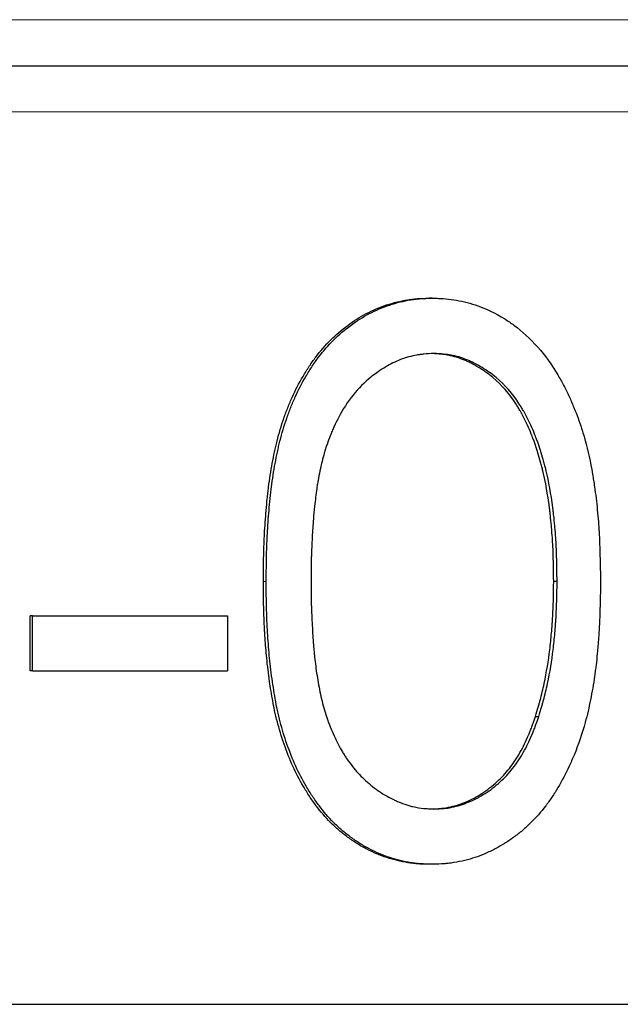
# Model space of a CAD drawing. Units: millimetres. Extents: x 0 to 152105, y -6143 to 22275.
# Drawn here: x 6511 to 6515, y 6780 to 6786 of the extents above; entities that cross this region are included whole.
import ezdxf

# ---------------------------------------------------------------- set-up
doc = ezdxf.new("R2010")
doc.units = ezdxf.units.MM
doc.header["$LTSCALE"] = 75
doc.layers.add('Sichtbar (ISO)', color=7, linetype='Continuous', lineweight=25)
doc.layers.add('Tangential', color=7, linetype='Continuous', lineweight=9, true_color=0xbfbfbf)

msp = doc.modelspace()

# ---------------------------------------------------------------- linework, layer by layer
at = {"layer": 'Sichtbar (ISO)'}
for p, q in [((6504.8894, 6785.9095), (6530.0394, 6785.9095)), ((6513.6765, 6784.3992), (6513.656, 6784.3992)), ((6514.4657, 6782.5595), (6514.4876, 6782.5595)), ((6511.0626, 6781.9761), (6511.0626, 6782.3351)), ((6511.0785, 6782.3351), (6511.0626, 6782.3351)), ((6511.0785, 6781.9761), (6511.0785, 6782.3351)), ((6511.0785, 6782.3351), (6512.3465, 6782.3351)), ((6512.3465, 6782.3351), (6512.3465, 6781.9761)), ((6511.0785, 6781.9761), (6511.0626, 6781.9761)), ((6511.0785, 6781.9761), (6512.3465, 6781.9761)), ((6514.3464, 6781.6796), (6514.3681, 6781.6796)), ((6513.6765, 6780.7197), (6513.656, 6780.7197)), ((6473.8394, 6779.8095), (6530.3394, 6779.8095))]:
    msp.add_line(p, q, dxfattribs=at)
for points, knots in [([(6512.5788, 6782.5581), (6512.5792, 6782.621), (6512.58, 6782.6781), (6512.5812, 6782.7291), (6512.5818, 6782.7547), (6512.5825, 6782.7787), (6512.5833, 6782.8013), (6512.5838, 6782.8126), (6512.5842, 6782.8235), (6512.5847, 6782.8341), (6512.5849, 6782.8394), (6512.5851, 6782.8445), (6512.5854, 6782.8496), (6512.5856, 6782.8547), (6512.5858, 6782.858), (6512.5862, 6782.8646), (6512.589, 6782.9171), (6512.5926, 6782.9688), (6512.5971, 6783.0196), (6512.5993, 6783.0451), (6512.6017, 6783.0703), (6512.6044, 6783.0954), (6512.6057, 6783.1079), (6512.6071, 6783.1204), (6512.6085, 6783.1328), (6512.6099, 6783.1452), (6512.6113, 6783.1565), (6512.6129, 6783.1699), (6512.6196, 6783.2235), (6512.6275, 6783.2754), (6512.6367, 6783.3254), (6512.6413, 6783.3505), (6512.6462, 6783.3751), (6512.6514, 6783.3993), (6512.6541, 6783.4114), (6512.6568, 6783.4234), (6512.6595, 6783.4353), (6512.6623, 6783.4471), (6512.6649, 6783.4579), (6512.6681, 6783.4706), (6512.6808, 6783.5211), (6512.6955, 6783.5703), (6512.712, 6783.6182), (6512.7203, 6783.6421), (6512.729, 6783.6656), (6512.7382, 6783.6889), (6512.7474, 6783.7121), (6512.7574, 6783.7355), (6512.7673, 6783.7575), (6512.7871, 6783.8015), (6512.81, 6783.8457), (6512.8366, 6783.8912), (6512.8499, 6783.9139), (6512.8634, 6783.9357), (6512.8772, 6783.9564), (6512.884, 6783.9668), (6512.891, 6783.977), (6512.8979, 6783.9868), (6512.9049, 6783.9967), (6512.9114, 6784.0056), (6512.9191, 6784.0158), (6512.9497, 6784.0564), (6512.9823, 6784.0939), (6513.017, 6784.1283), (6513.0516, 6784.1628), (6513.0865, 6784.1928), (6513.1268, 6784.2223), (6513.167, 6784.2518), (6513.2067, 6784.2769), (6513.248, 6784.2987), (6513.2687, 6784.3097), (6513.29, 6784.3198), (6513.3119, 6784.3292), (6513.3338, 6784.3385), (6513.3572, 6784.3474), (6513.3796, 6784.355), (6513.402, 6784.3625), (6513.4246, 6784.3691), (6513.4474, 6784.3747), (6513.4702, 6784.3804), (6513.4922, 6784.3849), (6513.5164, 6784.3888), (6513.5285, 6784.3907), (6513.5403, 6784.3923), (6513.5519, 6784.3937), (6513.5577, 6784.3943), (6513.5635, 6784.3949), (6513.5692, 6784.3955), (6513.5749, 6784.396), (6513.5822, 6784.3965), (6513.5861, 6784.3968), (6513.6016, 6784.3978), (6513.6249, 6784.3986), (6513.656, 6784.3992)], [0, 0, 0, 0, 0.062411, 0.062411, 0.062411, 0.093675, 0.093675, 0.093675, 0.109328, 0.109328, 0.109328, 0.117161, 0.117161, 0.117161, 0.125, 0.125, 0.125, 0.18746, 0.18746, 0.18746, 0.21872, 0.21872, 0.21872, 0.234365, 0.234365, 0.234365, 0.25, 0.25, 0.25, 0.312479, 0.312479, 0.312479, 0.343734, 0.343734, 0.343734, 0.35937, 0.35937, 0.35937, 0.375, 0.375, 0.375, 0.437488, 0.437488, 0.437488, 0.468748, 0.468748, 0.468748, 0.5, 0.5, 0.5, 0.5625, 0.5625, 0.5625, 0.593742, 0.593742, 0.593742, 0.609372, 0.609372, 0.609372, 0.625, 0.625, 0.625, 0.687493, 0.687493, 0.687493, 0.75, 0.75, 0.75, 0.8125, 0.8125, 0.8125, 0.84375, 0.84375, 0.84375, 0.875, 0.875, 0.875, 0.906253, 0.906253, 0.906253, 0.9375, 0.9375, 0.9375, 0.953118, 0.953118, 0.953118, 0.960932, 0.960932, 0.960932, 0.96875, 0.96875, 0.96875, 1, 1, 1, 1]), ([(6512.5974, 6782.5581), (6512.5977, 6782.621), (6512.5985, 6782.678), (6512.6004, 6782.7546), (6512.6011, 6782.7787), (6512.6023, 6782.8126), (6512.6031, 6782.8317), (6512.604, 6782.8497), (6512.6045, 6782.8597), (6512.6046, 6782.8614), (6512.6076, 6782.9171), (6512.6112, 6782.9688), (6512.6179, 6783.0451), (6512.6204, 6783.0703), (6512.6243, 6783.1079), (6512.6257, 6783.1204), (6512.6286, 6783.1452), (6512.6299, 6783.1565), (6512.6382, 6783.2235), (6512.6462, 6783.2753), (6512.66, 6783.3505), (6512.6649, 6783.3751), (6512.6728, 6783.4114), (6512.6755, 6783.4234), (6512.681, 6783.4471), (6512.6836, 6783.4579), (6512.6996, 6783.5211), (6512.7142, 6783.5703), (6512.7391, 6783.6421), (6512.7478, 6783.6656), (6512.7663, 6783.7121), (6512.7763, 6783.7355), (6512.806, 6783.8014), (6512.829, 6783.8457), (6512.8689, 6783.9139), (6512.8825, 6783.9357), (6512.9031, 6783.9668), (6512.9101, 6783.9769), (6512.9241, 6783.9967), (6512.9306, 6784.0057), (6512.9689, 6784.0564), (6513.0016, 6784.0939), (6513.071, 6784.1628), (6513.1072, 6784.1938), (6513.1854, 6784.2509), (6513.2264, 6784.2769), (6513.2885, 6784.3097), (6513.3098, 6784.3198), (6513.3537, 6784.3385), (6513.3771, 6784.3474), (6513.422, 6784.3625), (6513.4446, 6784.3691), (6513.4903, 6784.3804), (6513.5124, 6784.3849), (6513.5487, 6784.3907), (6513.5606, 6784.3923), (6513.578, 6784.3943), (6513.5867, 6784.3952), (6513.5952, 6784.396), (6513.6008, 6784.3964), (6513.6045, 6784.3967), (6513.622, 6784.3978), (6513.6453, 6784.3986), (6513.6765, 6784.3992)], [0, 0, 0, 0, 0.0625, 0.0625, 0.09375, 0.09375, 0.109375, 0.121094, 0.121094, 0.125, 0.125, 0.1875, 0.1875, 0.21875, 0.21875, 0.234375, 0.234375, 0.25, 0.25, 0.3125, 0.3125, 0.34375, 0.34375, 0.359375, 0.359375, 0.375, 0.375, 0.4375, 0.4375, 0.46875, 0.46875, 0.5, 0.5, 0.5625, 0.5625, 0.59375, 0.59375, 0.609375, 0.609375, 0.625, 0.625, 0.6875, 0.6875, 0.75, 0.75, 0.8125, 0.8125, 0.84375, 0.84375, 0.875, 0.875, 0.90625, 0.90625, 0.9375, 0.9375, 0.953125, 0.953125, 0.960938, 0.964844, 0.964844, 0.96875, 0.96875, 1, 1, 1, 1]), ([(6513.6765, 6784.3992), (6513.6922, 6784.3989), (6513.7059, 6784.3986), (6513.7176, 6784.3982), (6513.7235, 6784.398), (6513.7289, 6784.3977), (6513.7338, 6784.3975), (6513.7387, 6784.3973), (6513.7413, 6784.3972), (6513.747, 6784.3968), (6513.7698, 6784.3953), (6513.7939, 6784.3926), (6513.8171, 6784.389), (6513.8633, 6784.3818), (6513.9086, 6784.3708), (6513.9543, 6784.3557), (6514.0227, 6784.333), (6514.0872, 6784.3027), (6514.1476, 6784.2647), (6514.1678, 6784.2521), (6514.1881, 6784.2381), (6514.2067, 6784.2243), (6514.3185, 6784.141), (6514.4137, 6784.0333), (6514.4924, 6783.901), (6514.5055, 6783.879), (6514.5182, 6783.8562), (6514.5304, 6783.8328), (6514.5426, 6783.8094), (6514.5547, 6783.7846), (6514.5657, 6783.7605), (6514.5767, 6783.7364), (6514.5871, 6783.7127), (6514.5967, 6783.6893), (6514.6064, 6783.6659), (6514.6157, 6783.642), (6514.6237, 6783.6203), (6514.6317, 6783.5986), (6514.6396, 6783.5756), (6514.6473, 6783.5513), (6514.6511, 6783.5392), (6514.655, 6783.5268), (6514.6588, 6783.514), (6514.6616, 6783.5044), (6514.6644, 6783.4947), (6514.6672, 6783.4847), (6514.6682, 6783.4814), (6514.6692, 6783.4775), (6514.67, 6783.4747), (6514.6886, 6783.4079), (6514.7046, 6783.3348), (6514.7182, 6783.2553), (6514.7205, 6783.242), (6514.7227, 6783.2286), (6514.7248, 6783.215), (6514.7259, 6783.2082), (6514.7269, 6783.2014), (6514.728, 6783.1945), (6514.729, 6783.1876), (6514.7301, 6783.1798), (6514.731, 6783.1737), (6514.738, 6783.1249), (6514.744, 6783.0749), (6514.749, 6783.0237), (6514.7515, 6782.9982), (6514.7538, 6782.9723), (6514.7558, 6782.9461), (6514.7568, 6782.9331), (6514.7578, 6782.9199), (6514.7587, 6782.9067), (6514.7594, 6782.8967), (6514.76, 6782.8868), (6514.7606, 6782.8768), (6514.7608, 6782.8734), (6514.7611, 6782.8691), (6514.7612, 6782.8668), (6514.7654, 6782.7935), (6514.7682, 6782.6906), (6514.7697, 6782.5581)], [0, 0, 0, 0, 0.015625, 0.015625, 0.015625, 0.023438, 0.023438, 0.023438, 0.03125, 0.03125, 0.03125, 0.0625, 0.0625, 0.0625, 0.125, 0.125, 0.125, 0.21875, 0.21875, 0.21875, 0.25, 0.25, 0.25, 0.4375, 0.4375, 0.4375, 0.46875, 0.46875, 0.46875, 0.5, 0.5, 0.5, 0.53125, 0.53125, 0.53125, 0.5625, 0.5625, 0.5625, 0.59375, 0.59375, 0.59375, 0.609375, 0.609375, 0.609375, 0.621094, 0.621094, 0.621094, 0.625, 0.625, 0.625, 0.71875, 0.71875, 0.71875, 0.734375, 0.734375, 0.734375, 0.742188, 0.742188, 0.742188, 0.75, 0.75, 0.75, 0.8125, 0.8125, 0.8125, 0.84375, 0.84375, 0.84375, 0.859375, 0.859375, 0.859375, 0.871094, 0.871094, 0.871094, 0.875, 0.875, 0.875, 1, 1, 1, 1]), ([(6513.6861, 6784.0402), (6513.6617, 6784.0388), (6513.6404, 6784.0373), (6513.6222, 6784.0355), (6513.613, 6784.0347), (6513.6047, 6784.0337), (6513.5971, 6784.0328), (6513.5933, 6784.0323), (6513.5897, 6784.0318), (6513.5863, 6784.0313), (6513.5829, 6784.0308), (6513.5811, 6784.0306), (6513.5766, 6784.0298), (6513.5587, 6784.0267), (6513.5409, 6784.0227), (6513.5231, 6784.0177), (6513.5143, 6784.0152), (6513.5054, 6784.0124), (6513.4966, 6784.0094), (6513.4877, 6784.0065), (6513.4783, 6784.003), (6513.4702, 6783.9998), (6513.4374, 6783.9869), (6513.405, 6783.9708), (6513.3728, 6783.9517), (6513.3567, 6783.9422), (6513.3406, 6783.9318), (6513.3246, 6783.9207), (6513.3126, 6783.9124), (6513.3007, 6783.9036), (6513.2888, 6783.8944), (6513.2848, 6783.8913), (6513.2803, 6783.8878), (6513.2769, 6783.8851), (6513.1943, 6783.8191), (6513.1242, 6783.7315), (6513.0667, 6783.6221), (6513.0572, 6783.6038), (6513.0479, 6783.585), (6513.0391, 6783.5655), (6513.0346, 6783.5558), (6513.0303, 6783.546), (6513.026, 6783.5359), (6513.0217, 6783.5259), (6513.0172, 6783.5149), (6513.0135, 6783.5054), (6513.0059, 6783.4864), (6512.9989, 6783.4675), (6512.9925, 6783.4487), (6512.9892, 6783.4394), (6512.9861, 6783.43), (6512.9832, 6783.4207), (6512.9802, 6783.4114), (6512.9771, 6783.4012), (6512.9747, 6783.3928), (6512.9698, 6783.376), (6512.965, 6783.3579), (6512.9603, 6783.3386), (6512.9555, 6783.3192), (6512.9508, 6783.298), (6512.9464, 6783.2766), (6512.9419, 6783.2553), (6512.938, 6783.2348), (6512.9344, 6783.2151), (6512.9327, 6783.2053), (6512.9311, 6783.1957), (6512.9295, 6783.1862), (6512.928, 6783.1768), (6512.9264, 6783.1666), (6512.9253, 6783.1586), (6512.923, 6783.1427), (6512.9206, 6783.1248), (6512.9182, 6783.105), (6512.9162, 6783.0876), (6512.914, 6783.0687), (6512.9119, 6783.0483), (6512.9083, 6783.0144), (6512.9062, 6782.9917), (6512.9039, 6782.963), (6512.9028, 6782.9497), (6512.9018, 6782.9362), (6512.9008, 6782.9226), (6512.8994, 6782.9023), (6512.8981, 6782.8816), (6512.8969, 6782.8605), (6512.8957, 6782.8394), (6512.8945, 6782.8163), (6512.8936, 6782.7954), (6512.8926, 6782.7744), (6512.8918, 6782.7547), (6512.8912, 6782.736), (6512.8909, 6782.7267), (6512.8906, 6782.7177), (6512.8904, 6782.7089), (6512.8902, 6782.7002), (6512.8901, 6782.6942), (6512.8899, 6782.6864), (6512.8894, 6782.6553), (6512.889, 6782.613), (6512.8889, 6782.5595)], [0.0000019, 0.0000019, 0.0000019, 0.0000019, 0.0312518, 0.0312518, 0.0312518, 0.0468768, 0.0468768, 0.0468768, 0.0546893, 0.0546893, 0.0546893, 0.0625017, 0.0625017, 0.0625017, 0.0937517, 0.0937517, 0.0937517, 0.1093767, 0.1093767, 0.1093767, 0.1250016, 0.1250016, 0.1250016, 0.1875015, 0.1875015, 0.1875015, 0.2187515, 0.2187515, 0.2187515, 0.2421889, 0.2421889, 0.2421889, 0.2500014, 0.2500014, 0.2500014, 0.437501, 0.437501, 0.437501, 0.468751, 0.468751, 0.468751, 0.484376, 0.484376, 0.484376, 0.5000009, 0.5000009, 0.5000009, 0.5312509, 0.5312509, 0.5312509, 0.5468758, 0.5468758, 0.5468758, 0.5625008, 0.5625008, 0.5625008, 0.5937508, 0.5937508, 0.5937508, 0.6250007, 0.6250007, 0.6250007, 0.6562506, 0.6562506, 0.6562506, 0.6718756, 0.6718756, 0.6718756, 0.6875006, 0.6875006, 0.6875006, 0.7187505, 0.7187505, 0.7187505, 0.7460942, 0.7460942, 0.7460942, 0.7914278, 0.7914278, 0.7914278, 0.8125003, 0.8125003, 0.8125003, 0.8437503, 0.8437503, 0.8437503, 0.8750002, 0.8750002, 0.8750002, 0.9062502, 0.9062502, 0.9062502, 0.9218751, 0.9218751, 0.9218751, 0.9375001, 0.9375001, 0.9375001, 1, 1, 1, 1]), ([(6514.4657, 6782.5595), (6514.465, 6782.6154), (6514.4642, 6782.6634), (6514.4632, 6782.7034), (6514.4627, 6782.7234), (6514.4622, 6782.7414), (6514.4616, 6782.7575), (6514.4613, 6782.7655), (6514.461, 6782.773), (6514.4607, 6782.78), (6514.4605, 6782.7836), (6514.4604, 6782.7869), (6514.4602, 6782.7902), (6514.4589, 6782.8181), (6514.4559, 6782.861), (6514.4514, 6782.9111), (6514.4512, 6782.9138), (6514.4509, 6782.9166), (6514.4507, 6782.9194), (6514.4485, 6782.9433), (6514.4463, 6782.9653), (6514.4442, 6782.9852), (6514.4432, 6782.9951), (6514.4421, 6783.0046), (6514.4411, 6783.0135), (6514.4406, 6783.0179), (6514.4401, 6783.0223), (6514.4395, 6783.0265), (6514.439, 6783.0307), (6514.4387, 6783.0332), (6514.438, 6783.0387), (6514.4265, 6783.1269), (6514.4135, 6783.2012), (6514.3952, 6783.2775), (6514.393, 6783.2866), (6514.3908, 6783.2953), (6514.3887, 6783.3036), (6514.3864, 6783.3124), (6514.3833, 6783.3241), (6514.3805, 6783.3343), (6514.3748, 6783.3549), (6514.3691, 6783.3745), (6514.3631, 6783.3941), (6514.3572, 6783.4134), (6514.3511, 6783.4319), (6514.3449, 6783.4498), (6514.3418, 6783.4587), (6514.3386, 6783.4675), (6514.3355, 6783.4761), (6514.3339, 6783.4804), (6514.3323, 6783.4846), (6514.3307, 6783.4888), (6514.3291, 6783.493), (6514.3278, 6783.4964), (6514.3258, 6783.5013), (6514.3102, 6783.5409), (6514.2937, 6783.5782), (6514.2762, 6783.6132), (6514.2674, 6783.6307), (6514.2584, 6783.6475), (6514.2492, 6783.6638), (6514.2446, 6783.672), (6514.2399, 6783.68), (6514.2352, 6783.6879), (6514.2304, 6783.6957), (6514.2262, 6783.7026), (6514.2208, 6783.711), (6514.1775, 6783.7785), (6514.1267, 6783.8365), (6514.0704, 6783.8832), (6514.0563, 6783.8948), (6514.0416, 6783.9061), (6514.0264, 6783.9169), (6514.0111, 6783.9278), (6513.9959, 6783.9378), (6513.9789, 6783.9482), (6513.9619, 6783.9586), (6513.9451, 6783.968), (6513.9287, 6783.9764), (6513.9204, 6783.9806), (6513.9123, 6783.9846), (6513.9042, 6783.9884), (6513.8961, 6783.9921), (6513.8888, 6783.9953), (6513.8801, 6783.9988), (6513.8627, 6784.0059), (6513.8453, 6784.012), (6513.8277, 6784.0171), (6513.8189, 6784.0197), (6513.8101, 6784.022), (6513.8012, 6784.0241), (6513.7968, 6784.0251), (6513.7924, 6784.0261), (6513.788, 6784.027), (6513.7835, 6784.0279), (6513.7776, 6784.029), (6513.7746, 6784.0296), (6513.7523, 6784.0335), (6513.7194, 6784.0369), (6513.6758, 6784.0396)], [0, 0, 0, 0, 0.0624832, 0.0624832, 0.0624832, 0.0937342, 0.0937342, 0.0937342, 0.1093645, 0.1093645, 0.1093645, 0.117176, 0.117176, 0.117176, 0.1838811, 0.1838811, 0.1838811, 0.1875, 0.1875, 0.1875, 0.2187759, 0.2187759, 0.2187759, 0.2343967, 0.2343967, 0.2343967, 0.2422009, 0.2422009, 0.2422009, 0.25, 0.25, 0.25, 0.375, 0.375, 0.375, 0.389969, 0.389969, 0.389969, 0.4056428, 0.4056428, 0.4056428, 0.4375, 0.4375, 0.4375, 0.4687628, 0.4687628, 0.4687628, 0.484375, 0.484375, 0.484375, 0.4921912, 0.4921912, 0.4921912, 0.5, 0.5, 0.5, 0.5625083, 0.5625083, 0.5625083, 0.59375, 0.59375, 0.59375, 0.6093767, 0.6093767, 0.6093767, 0.625, 0.625, 0.625, 0.75, 0.75, 0.75, 0.7812509, 0.7812509, 0.7812509, 0.8125, 0.8125, 0.8125, 0.84375, 0.84375, 0.84375, 0.8593768, 0.8593768, 0.8593768, 0.875, 0.875, 0.875, 0.9062608, 0.9062608, 0.9062608, 0.9218831, 0.9218831, 0.9218831, 0.9296922, 0.9296922, 0.9296922, 0.9375, 0.9375, 0.9375, 0.995567, 0.995567, 0.995567, 0.995567]), ([(6514.4876, 6782.5595), (6514.4869, 6782.6154), (6514.4861, 6782.6634), (6514.4851, 6782.7034), (6514.4846, 6782.7234), (6514.4841, 6782.7414), (6514.4835, 6782.7575), (6514.4832, 6782.7655), (6514.4829, 6782.773), (6514.4826, 6782.78), (6514.4824, 6782.7836), (6514.4823, 6782.7869), (6514.4821, 6782.7902), (6514.4808, 6782.8181), (6514.4777, 6782.861), (6514.4733, 6782.9113), (6514.473, 6782.914), (6514.4728, 6782.9166), (6514.4725, 6782.9194), (6514.4704, 6782.9434), (6514.4682, 6782.9653), (6514.4661, 6782.9852), (6514.465, 6782.9951), (6514.464, 6783.0046), (6514.463, 6783.0135), (6514.4624, 6783.0179), (6514.4619, 6783.0223), (6514.4614, 6783.0265), (6514.4609, 6783.0307), (6514.4606, 6783.0331), (6514.4598, 6783.0387), (6514.4483, 6783.127), (6514.434, 6783.2066), (6514.417, 6783.2775), (6514.4148, 6783.2863), (6514.4126, 6783.295), (6514.4104, 6783.3036), (6514.4082, 6783.3122), (6514.4051, 6783.3239), (6514.4023, 6783.3343), (6514.3966, 6783.3549), (6514.3908, 6783.3749), (6514.3848, 6783.3941), (6514.3789, 6783.4134), (6514.3728, 6783.432), (6514.3666, 6783.4498), (6514.3634, 6783.4587), (6514.3603, 6783.4675), (6514.3571, 6783.4761), (6514.3555, 6783.4804), (6514.3539, 6783.4846), (6514.3523, 6783.4888), (6514.3507, 6783.493), (6514.3494, 6783.4964), (6514.3475, 6783.5013), (6514.3318, 6783.5409), (6514.3153, 6783.5782), (6514.2977, 6783.6132), (6514.289, 6783.6307), (6514.2799, 6783.6476), (6514.2707, 6783.6639), (6514.2661, 6783.672), (6514.2614, 6783.68), (6514.2567, 6783.6879), (6514.2519, 6783.6957), (6514.2477, 6783.7026), (6514.2423, 6783.711), (6514.1989, 6783.7785), (6514.148, 6783.8365), (6514.0916, 6783.8832), (6514.0775, 6783.8948), (6514.0628, 6783.9061), (6514.0475, 6783.9169), (6514.0322, 6783.9278), (6514.017, 6783.9378), (6514, 6783.9482), (6513.9829, 6783.9586), (6513.9661, 6783.968), (6513.9496, 6783.9764), (6513.9414, 6783.9806), (6513.9332, 6783.9846), (6513.9251, 6783.9884), (6513.917, 6783.9921), (6513.9097, 6783.9953), (6513.901, 6783.9988), (6513.8836, 6784.0059), (6513.8661, 6784.012), (6513.8485, 6784.0171), (6513.8397, 6784.0197), (6513.8308, 6784.022), (6513.822, 6784.0241), (6513.8175, 6784.0251), (6513.8131, 6784.0261), (6513.8087, 6784.027), (6513.8042, 6784.0279), (6513.7983, 6784.029), (6513.7953, 6784.0296), (6513.7713, 6784.0339), (6513.7349, 6784.0374), (6513.6861, 6784.0402)], [0, 0, 0, 0, 0.0625, 0.0625, 0.0625, 0.09375, 0.09375, 0.09375, 0.109375, 0.109375, 0.109375, 0.117188, 0.117188, 0.117188, 0.183975, 0.183975, 0.183975, 0.1875, 0.1875, 0.1875, 0.21875, 0.21875, 0.21875, 0.234375, 0.234375, 0.234375, 0.242187, 0.242187, 0.242187, 0.25, 0.25, 0.25, 0.375, 0.375, 0.375, 0.390625, 0.390625, 0.390625, 0.40625, 0.40625, 0.40625, 0.4375, 0.4375, 0.4375, 0.46875, 0.46875, 0.46875, 0.484375, 0.484375, 0.484375, 0.492188, 0.492188, 0.492188, 0.5, 0.5, 0.5, 0.5625, 0.5625, 0.5625, 0.59375, 0.59375, 0.59375, 0.609375, 0.609375, 0.609375, 0.625, 0.625, 0.625, 0.75, 0.75, 0.75, 0.78125, 0.78125, 0.78125, 0.8125, 0.8125, 0.8125, 0.84375, 0.84375, 0.84375, 0.859375, 0.859375, 0.859375, 0.875, 0.875, 0.875, 0.90625, 0.90625, 0.90625, 0.921875, 0.921875, 0.921875, 0.929688, 0.929688, 0.929688, 0.9375, 0.9375, 0.9375, 1, 1, 1, 1]), ([(6513.656, 6780.7197), (6513.6405, 6780.72), (6513.6267, 6780.7204), (6513.6146, 6780.7208), (6513.6025, 6780.7212), (6513.5936, 6780.7216), (6513.5833, 6780.7223), (6513.5787, 6780.7226), (6513.5743, 6780.723), (6513.569, 6780.7235), (6513.5632, 6780.724), (6513.5576, 6780.7246), (6513.5521, 6780.7252), (6513.5405, 6780.7266), (6513.5293, 6780.7281), (6513.5173, 6780.73), (6513.4716, 6780.7373), (6513.4279, 6780.7478), (6513.3806, 6780.7632), (6513.3691, 6780.767), (6513.3577, 6780.771), (6513.3465, 6780.7751), (6513.335, 6780.7793), (6513.3253, 6780.7832), (6513.3149, 6780.7875), (6513.294, 6780.7964), (6513.2731, 6780.8063), (6513.2514, 6780.8177), (6513.2299, 6780.8291), (6513.2075, 6780.842), (6513.1867, 6780.8551), (6513.1659, 6780.8682), (6513.1458, 6780.8819), (6513.1262, 6780.8962), (6513.1068, 6780.9106), (6513.0881, 6780.9255), (6513.0701, 6780.9409), (6513.0521, 6780.9564), (6513.0333, 6780.9739), (6513.0159, 6780.9912), (6512.9812, 6781.0259), (6512.9505, 6781.062), (6512.9218, 6781.1004), (6512.9073, 6781.1199), (6512.8929, 6781.1404), (6512.8787, 6781.1619), (6512.8649, 6781.1829), (6512.851, 6781.2053), (6512.8388, 6781.226), (6512.8142, 6781.268), (6512.7911, 6781.3127), (6512.7706, 6781.3576), (6512.7496, 6781.4036), (6512.7306, 6781.451), (6512.7134, 6781.5005), (6512.697, 6781.5475), (6512.6803, 6781.6041), (6512.6697, 6781.6455), (6512.6635, 6781.6693), (6512.6577, 6781.6939), (6512.6521, 6781.7201), (6512.6477, 6781.7405), (6512.6434, 6781.7621), (6512.6394, 6781.784), (6512.6387, 6781.7877), (6512.6381, 6781.7915), (6512.6374, 6781.7953), (6512.6336, 6781.8165), (6512.6298, 6781.8388), (6512.6262, 6781.8616), (6512.6231, 6781.8817), (6512.62, 6781.9023), (6512.6171, 6781.9234), (6512.6161, 6781.9305), (6512.615, 6781.9387), (6512.6142, 6781.9448), (6512.6109, 6781.9699), (6512.6077, 6781.9957), (6512.6047, 6782.0226), (6512.6019, 6782.0481), (6512.5997, 6782.0703), (6512.5974, 6782.0955), (6512.5937, 6782.1366), (6512.5906, 6782.1782), (6512.588, 6782.2208), (6512.5875, 6782.2302), (6512.5868, 6782.242), (6512.5864, 6782.2492), (6512.5857, 6782.2614), (6512.585, 6782.275), (6512.5844, 6782.2897), (6512.5841, 6782.2964), (6512.5839, 6782.3009), (6512.5837, 6782.3059), (6512.5835, 6782.3107), (6512.5833, 6782.3157), (6512.5831, 6782.3209), (6512.5823, 6782.3404), (6512.5816, 6782.3631), (6512.5811, 6782.3884), (6512.5799, 6782.438), (6512.5792, 6782.4986), (6512.5788, 6782.5581)], [0, 0, 0, 0, 0.015625, 0.015625, 0.015625, 0.03125, 0.03125, 0.03125, 0.038279, 0.038279, 0.038279, 0.046029, 0.046029, 0.046029, 0.0625, 0.0625, 0.0625, 0.125, 0.125, 0.125, 0.140255, 0.140255, 0.140255, 0.155905, 0.155905, 0.155905, 0.187443, 0.187443, 0.187443, 0.218731, 0.218731, 0.218731, 0.25, 0.25, 0.25, 0.281215, 0.281215, 0.281215, 0.312536, 0.312536, 0.312536, 0.375, 0.375, 0.375, 0.406579, 0.406579, 0.406579, 0.4375, 0.4375, 0.4375, 0.5, 0.5, 0.5, 0.564048, 0.564048, 0.564048, 0.625, 0.625, 0.625, 0.660132, 0.660132, 0.660132, 0.6875, 0.6875, 0.6875, 0.692214, 0.692214, 0.692214, 0.71875, 0.71875, 0.71875, 0.742187, 0.742187, 0.742187, 0.75, 0.75, 0.75, 0.782653, 0.782653, 0.782653, 0.813552, 0.813552, 0.813552, 0.863893, 0.863893, 0.863893, 0.875, 0.875, 0.875, 0.89396, 0.89396, 0.89396, 0.902485, 0.902485, 0.902485, 0.910606, 0.910606, 0.910606, 0.940779, 0.940779, 0.940779, 1, 1, 1, 1]), ([(6513.6765, 6780.7197), (6513.6455, 6780.7203), (6513.6212, 6780.7212), (6513.6036, 6780.7223), (6513.5992, 6780.7226), (6513.595, 6780.723), (6513.5894, 6780.7235), (6513.5838, 6780.724), (6513.5781, 6780.7246), (6513.5724, 6780.7252), (6513.561, 6780.7265), (6513.5494, 6780.7281), (6513.5375, 6780.73), (6513.4901, 6780.7376), (6513.4461, 6780.7484), (6513.4006, 6780.7632), (6513.3892, 6780.7669), (6513.3779, 6780.7709), (6513.3665, 6780.7751), (6513.3551, 6780.7793), (6513.3453, 6780.7831), (6513.3348, 6780.7875), (6513.3138, 6780.7964), (6513.2926, 6780.8064), (6513.2711, 6780.8177), (6513.2497, 6780.829), (6513.2272, 6780.842), (6513.2063, 6780.8551), (6513.1854, 6780.8682), (6513.1652, 6780.8819), (6513.1458, 6780.8962), (6513.1263, 6780.9105), (6513.1076, 6780.9254), (6513.0896, 6780.9409), (6513.0715, 6780.9564), (6513.0527, 6780.9738), (6513.0352, 6780.9912), (6513.0004, 6781.026), (6512.9694, 6781.0624), (6512.9405, 6781.1011), (6512.926, 6781.1204), (6512.9118, 6781.1407), (6512.8978, 6781.1619), (6512.8838, 6781.183), (6512.8699, 6781.2055), (6512.8576, 6781.2264), (6512.8331, 6781.2682), (6512.8104, 6781.3119), (6512.7895, 6781.3576), (6512.7686, 6781.4033), (6512.7495, 6781.4509), (6512.7322, 6781.5005), (6512.7149, 6781.55), (6512.7011, 6781.5963), (6512.6884, 6781.6455), (6512.6821, 6781.67), (6512.6762, 6781.6949), (6512.6708, 6781.7201), (6512.6653, 6781.7453), (6512.6604, 6781.7711), (6512.656, 6781.7953), (6512.6474, 6781.8437), (6512.6396, 6781.8935), (6512.6328, 6781.9448), (6512.6294, 6781.9704), (6512.6263, 6781.9963), (6512.6233, 6782.0226), (6512.6204, 6782.0489), (6512.6182, 6782.0711), (6512.616, 6782.0955), (6512.6116, 6782.1444), (6512.6079, 6782.1956), (6512.605, 6782.2492), (6512.6043, 6782.2625), (6512.6036, 6782.2761), (6512.6029, 6782.2897), (6512.6026, 6782.2966), (6512.6024, 6782.301), (6512.6022, 6782.3059), (6512.602, 6782.3108), (6512.6018, 6782.3158), (6512.6016, 6782.3209), (6512.6009, 6782.3415), (6512.6002, 6782.364), (6512.5996, 6782.3884), (6512.5985, 6782.4372), (6512.5977, 6782.4938), (6512.5974, 6782.5581)], [0, 0, 0, 0, 0.03125, 0.03125, 0.03125, 0.039062, 0.039062, 0.039062, 0.046875, 0.046875, 0.046875, 0.0625, 0.0625, 0.0625, 0.125, 0.125, 0.125, 0.140625, 0.140625, 0.140625, 0.15625, 0.15625, 0.15625, 0.1875, 0.1875, 0.1875, 0.21875, 0.21875, 0.21875, 0.25, 0.25, 0.25, 0.28125, 0.28125, 0.28125, 0.3125, 0.3125, 0.3125, 0.375, 0.375, 0.375, 0.40625, 0.40625, 0.40625, 0.4375, 0.4375, 0.4375, 0.5, 0.5, 0.5, 0.5625, 0.5625, 0.5625, 0.625, 0.625, 0.625, 0.65625, 0.65625, 0.65625, 0.6875, 0.6875, 0.6875, 0.75, 0.75, 0.75, 0.78125, 0.78125, 0.78125, 0.8125, 0.8125, 0.8125, 0.875, 0.875, 0.875, 0.890625, 0.890625, 0.890625, 0.898438, 0.898438, 0.898438, 0.90625, 0.90625, 0.90625, 0.9375, 0.9375, 0.9375, 1, 1, 1, 1]), ([(6512.8889, 6782.5595), (6512.889, 6782.5062), (6512.8894, 6782.4645), (6512.8899, 6782.4343), (6512.89, 6782.4306), (6512.89, 6782.427), (6512.8901, 6782.4236), (6512.8902, 6782.4202), (6512.8903, 6782.4151), (6512.8904, 6782.4106), (6512.8906, 6782.4015), (6512.8909, 6782.3922), (6512.8912, 6782.3826), (6512.8919, 6782.3634), (6512.8927, 6782.3433), (6512.8937, 6782.3221), (6512.8947, 6782.301), (6512.8959, 6782.2779), (6512.8972, 6782.2554), (6512.8984, 6782.2329), (6512.8998, 6782.2114), (6512.9012, 6782.1909), (6512.9026, 6782.1704), (6512.9041, 6782.1508), (6512.9056, 6782.1323), (6512.9068, 6782.1183), (6512.908, 6782.105), (6512.9092, 6782.0922), (6512.9096, 6782.0879), (6512.91, 6782.0843), (6512.9105, 6782.0795), (6512.9143, 6782.0414), (6512.9192, 6782.0023), (6512.9252, 6781.9623), (6512.9311, 6781.9224), (6512.9381, 6781.8805), (6512.9466, 6781.8397), (6512.9551, 6781.7989), (6512.9649, 6781.7597), (6512.976, 6781.722), (6512.9816, 6781.7031), (6512.9874, 6781.6847), (6512.9937, 6781.6667), (6512.9968, 6781.6576), (6513, 6781.6487), (6513.0032, 6781.6399), (6513.0049, 6781.6355), (6513.0065, 6781.6311), (6513.0082, 6781.6267), (6513.0099, 6781.6223), (6513.0113, 6781.6188), (6513.0133, 6781.6137), (6513.0294, 6781.5732), (6513.0466, 6781.5355), (6513.0647, 6781.5007), (6513.0737, 6781.4832), (6513.083, 6781.4665), (6513.0925, 6781.4505), (6513.0973, 6781.4425), (6513.1021, 6781.4347), (6513.107, 6781.4271), (6513.1095, 6781.4233), (6513.1119, 6781.4195), (6513.1144, 6781.4157), (6513.1169, 6781.412), (6513.1189, 6781.409), (6513.1219, 6781.4047), (6513.1338, 6781.3873), (6513.1458, 6781.371), (6513.1577, 6781.3557), (6513.1697, 6781.3405), (6513.1811, 6781.3269), (6513.1936, 6781.3132), (6513.2185, 6781.2858), (6513.2471, 6781.2589), (6513.2771, 6781.2345), (6513.307, 6781.21), (6513.3381, 6781.1882), (6513.3703, 6781.1692), (6513.3865, 6781.1597), (6513.4029, 6781.1508), (6513.4195, 6781.1427), (6513.4279, 6781.1386), (6513.4363, 6781.1347), (6513.4448, 6781.131), (6513.4533, 6781.1272), (6513.4612, 6781.1239), (6513.4704, 6781.1202), (6513.4888, 6781.113), (6513.5068, 6781.1068), (6513.5246, 6781.1016), (6513.5334, 6781.0991), (6513.5422, 6781.0967), (6513.5509, 6781.0947), (6513.5574, 6781.0931), (6513.5639, 6781.0917), (6513.5703, 6781.0905), (6513.5956, 6781.0855), (6513.6124, 6781.0839), (6513.6425, 6781.0816), (6513.6557, 6781.0805), (6513.6703, 6781.0796), (6513.6861, 6781.0787)], [0, 0, 0, 0, 0.0624999, 0.0624999, 0.0624999, 0.0703123, 0.0703123, 0.0703123, 0.0781248, 0.0781248, 0.0781248, 0.0937498, 0.0937498, 0.0937498, 0.1249997, 0.1249997, 0.1249997, 0.1562497, 0.1562497, 0.1562497, 0.1874996, 0.1874996, 0.1874996, 0.2187495, 0.2187495, 0.2187495, 0.242187, 0.242187, 0.242187, 0.2499995, 0.2499995, 0.2499995, 0.3124993, 0.3124993, 0.3124993, 0.3749992, 0.3749992, 0.3749992, 0.4374991, 0.4374991, 0.4374991, 0.468749, 0.468749, 0.468749, 0.484374, 0.484374, 0.484374, 0.4921864, 0.4921864, 0.4921864, 0.4999989, 0.4999989, 0.4999989, 0.5624988, 0.5624988, 0.5624988, 0.5937487, 0.5937487, 0.5937487, 0.6093737, 0.6093737, 0.6093737, 0.6171862, 0.6171862, 0.6171862, 0.6249987, 0.6249987, 0.6249987, 0.6562486, 0.6562486, 0.6562486, 0.6874985, 0.6874985, 0.6874985, 0.7499984, 0.7499984, 0.7499984, 0.8124983, 0.8124983, 0.8124983, 0.8437482, 0.8437482, 0.8437482, 0.8593732, 0.8593732, 0.8593732, 0.8749981, 0.8749981, 0.8749981, 0.9062481, 0.9062481, 0.9062481, 0.921873, 0.921873, 0.921873, 0.9335918, 0.9335918, 0.9335918, 0.9797087, 0.9797087, 0.9797087, 0.9999979, 0.9999979, 0.9999979, 0.9999979]), ([(6514.7697, 6782.5581), (6514.7689, 6782.4912), (6514.7679, 6782.4321), (6514.7664, 6782.3807), (6514.7657, 6782.355), (6514.7649, 6782.3313), (6514.764, 6782.3094), (6514.7632, 6782.289), (6514.7623, 6782.2702), (6514.7613, 6782.2531), (6514.7605, 6782.239), (6514.7588, 6782.2125), (6514.7574, 6782.1917), (6514.7549, 6782.1569), (6514.752, 6782.123), (6514.7488, 6782.09), (6514.7463, 6782.0644), (6514.7436, 6782.0394), (6514.7407, 6782.0149), (6514.7393, 6782.0027), (6514.7378, 6781.9905), (6514.7362, 6781.9786), (6514.7354, 6781.9726), (6514.7346, 6781.9666), (6514.7338, 6781.9607), (6514.733, 6781.9548), (6514.7323, 6781.9496), (6514.7314, 6781.943), (6514.7239, 6781.8906), (6514.7151, 6781.8394), (6514.705, 6781.7892), (6514.6949, 6781.7391), (6514.6833, 6781.6894), (6514.6707, 6781.6422), (6514.6518, 6781.5714), (6514.6274, 6781.5002), (6514.5976, 6781.4286), (6514.5877, 6781.4048), (6514.5775, 6781.3816), (6514.566, 6781.3569), (6514.5431, 6781.3077), (6514.5189, 6781.2616), (6514.4935, 6781.2187), (6514.4808, 6781.1973), (6514.4678, 6781.1767), (6514.4545, 6781.1568), (6514.4478, 6781.1469), (6514.4411, 6781.1372), (6514.4343, 6781.1277), (6514.4309, 6781.1229), (6514.4274, 6781.1182), (6514.424, 6781.1136), (6514.4205, 6781.1089), (6514.4174, 6781.1048), (6514.4136, 6781.0997), (6514.3829, 6781.0596), (6514.3503, 6781.0225), (6514.3157, 6780.9884), (6514.2984, 6780.9714), (6514.2806, 6780.9551), (6514.2623, 6780.9396), (6514.2532, 6780.9318), (6514.244, 6780.9242), (6514.2346, 6780.9168), (6514.2252, 6780.9094), (6514.2163, 6780.9026), (6514.2061, 6780.8952), (6514.1856, 6780.8803), (6514.1655, 6780.8666), (6514.1459, 6780.8541), (6514.1262, 6780.8417), (6514.1074, 6780.8308), (6514.0863, 6780.8199), (6514.0652, 6780.809), (6514.0416, 6780.798), (6514.019, 6780.7884), (6513.9964, 6780.7787), (6513.9747, 6780.7705), (6513.954, 6780.7635), (6513.9125, 6780.7497), (6513.8674, 6780.7388), (6513.8169, 6780.7305), (6513.8042, 6780.7285), (6513.7921, 6780.7267), (6513.7804, 6780.7253), (6513.7717, 6780.7243), (6513.7632, 6780.7234), (6513.755, 6780.7227), (6513.7304, 6780.7207), (6513.7118, 6780.7203), (6513.6765, 6780.7197)], [0, 0, 0, 0, 0.0625, 0.0625, 0.0625, 0.09375, 0.09375, 0.09375, 0.123047, 0.123047, 0.123047, 0.147121, 0.147121, 0.147121, 0.1875, 0.1875, 0.1875, 0.21875, 0.21875, 0.21875, 0.234375, 0.234375, 0.234375, 0.242188, 0.242188, 0.242188, 0.25, 0.25, 0.25, 0.3125, 0.3125, 0.3125, 0.375, 0.375, 0.375, 0.46875, 0.46875, 0.46875, 0.5, 0.5, 0.5, 0.5625, 0.5625, 0.5625, 0.59375, 0.59375, 0.59375, 0.609375, 0.609375, 0.609375, 0.617188, 0.617188, 0.617188, 0.625, 0.625, 0.625, 0.6875, 0.6875, 0.6875, 0.71875, 0.71875, 0.71875, 0.734375, 0.734375, 0.734375, 0.75, 0.75, 0.75, 0.78125, 0.78125, 0.78125, 0.8125, 0.8125, 0.8125, 0.84375, 0.84375, 0.84375, 0.875, 0.875, 0.875, 0.9375, 0.9375, 0.9375, 0.953125, 0.953125, 0.953125, 0.964844, 0.964844, 0.964844, 1, 1, 1, 1]), ([(6514.3464, 6781.6796), (6514.3535, 6781.703), (6514.3597, 6781.7235), (6514.3649, 6781.7412), (6514.3675, 6781.7501), (6514.3699, 6781.7582), (6514.372, 6781.7657), (6514.373, 6781.7694), (6514.374, 6781.7729), (6514.375, 6781.7763), (6514.3759, 6781.7796), (6514.3764, 6781.7813), (6514.3776, 6781.7858), (6514.3825, 6781.804), (6514.3872, 6781.8221), (6514.3915, 6781.8401), (6514.3958, 6781.8581), (6514.3996, 6781.8749), (6514.4036, 6781.8938), (6514.4193, 6781.9694), (6514.4315, 6782.0427), (6514.4401, 6782.1136), (6514.4444, 6782.1491), (6514.4481, 6782.1854), (6514.4514, 6782.2225), (6514.453, 6782.241), (6514.4545, 6782.2598), (6514.4559, 6782.2787), (6514.4566, 6782.2882), (6514.4572, 6782.2977), (6514.4579, 6782.3072), (6514.4582, 6782.312), (6514.4585, 6782.3168), (6514.4588, 6782.3216), (6514.4591, 6782.3264), (6514.4594, 6782.3325), (6514.4596, 6782.336), (6514.4628, 6782.392), (6514.4649, 6782.4665), (6514.4657, 6782.5595)], [0, 0, 0, 0, 0.062505, 0.062505, 0.062505, 0.093754, 0.093754, 0.093754, 0.109375, 0.109375, 0.109375, 0.125, 0.125, 0.125, 0.187502, 0.187502, 0.187502, 0.25, 0.25, 0.25, 0.5, 0.5, 0.5, 0.625137, 0.625137, 0.625137, 0.687601, 0.687601, 0.687601, 0.718808, 0.718808, 0.718808, 0.734406, 0.734406, 0.734406, 0.75, 0.75, 0.75, 1, 1, 1, 1]), ([(6514.3681, 6781.6796), (6514.3753, 6781.703), (6514.3814, 6781.7235), (6514.3866, 6781.7412), (6514.3892, 6781.7501), (6514.3916, 6781.7582), (6514.3937, 6781.7657), (6514.3948, 6781.7694), (6514.3958, 6781.7729), (6514.3967, 6781.7763), (6514.3977, 6781.7796), (6514.3981, 6781.7813), (6514.3994, 6781.7858), (6514.4043, 6781.804), (6514.409, 6781.8221), (6514.4133, 6781.8401), (6514.4176, 6781.8581), (6514.4214, 6781.8749), (6514.4254, 6781.8938), (6514.4412, 6781.9695), (6514.4533, 6782.0425), (6514.4619, 6782.1136), (6514.4662, 6782.1491), (6514.47, 6782.1854), (6514.4733, 6782.2225), (6514.4749, 6782.241), (6514.4764, 6782.2598), (6514.4778, 6782.2787), (6514.4785, 6782.2882), (6514.4791, 6782.2977), (6514.4798, 6782.3072), (6514.4801, 6782.312), (6514.4804, 6782.3168), (6514.4807, 6782.3216), (6514.481, 6782.3264), (6514.4813, 6782.3325), (6514.4815, 6782.336), (6514.4848, 6782.3923), (6514.4868, 6782.4668), (6514.4876, 6782.5595)], [0, 0, 0, 0, 0.0625, 0.0625, 0.0625, 0.0937499, 0.0937499, 0.0937499, 0.1093749, 0.1093749, 0.1093749, 0.1249999, 0.1249999, 0.1249999, 0.1874999, 0.1874999, 0.1874999, 0.2499998, 0.2499998, 0.2499998, 0.4999997, 0.4999997, 0.4999997, 0.6249996, 0.6249996, 0.6249996, 0.6874996, 0.6874996, 0.6874996, 0.7187496, 0.7187496, 0.7187496, 0.7343745, 0.7343745, 0.7343745, 0.7499995, 0.7499995, 0.7499995, 0.9999994, 0.9999994, 0.9999994, 0.9999994]), ([(6513.6769, 6781.0792), (6513.6977, 6781.0802), (6513.7143, 6781.0813), (6513.7266, 6781.0823), (6513.7303, 6781.0826), (6513.734, 6781.0829), (6513.7391, 6781.0835), (6513.7442, 6781.084), (6513.7492, 6781.0846), (6513.7541, 6781.0853), (6513.764, 6781.0866), (6513.7735, 6781.0882), (6513.7829, 6781.09), (6513.8018, 6781.0937), (6513.8194, 6781.0984), (6513.8376, 6781.1041), (6513.8557, 6781.1098), (6513.8741, 6781.1165), (6513.8927, 6781.1243), (6513.9116, 6781.1321), (6513.9305, 6781.141), (6513.9481, 6781.1502), (6513.9655, 6781.1593), (6513.9826, 6781.1693), (6513.9994, 6781.1802), (6514.0333, 6781.2021), (6514.0666, 6781.2279), (6514.0964, 6781.2551), (6514.1263, 6781.2824), (6514.1525, 6781.311), (6514.1774, 6781.3428), (6514.2021, 6781.3743), (6514.2251, 6781.4086), (6514.2463, 6781.4458), (6514.2571, 6781.4646), (6514.2672, 6781.4837), (6514.2764, 6781.5025), (6514.2855, 6781.521), (6514.2942, 6781.5401), (6514.3025, 6781.5598), (6514.3047, 6781.5648), (6514.3068, 6781.5699), (6514.3088, 6781.575), (6514.3108, 6781.5799), (6514.3119, 6781.5826), (6514.3134, 6781.5864), (6514.3164, 6781.5941), (6514.3196, 6781.6027), (6514.3231, 6781.6122), (6514.33, 6781.6311), (6514.3378, 6781.6536), (6514.3464, 6781.6796)], [0.0092222, 0.0092222, 0.0092222, 0.0092222, 0.062316, 0.062316, 0.062316, 0.0780208, 0.0780208, 0.0780208, 0.0937533, 0.0937533, 0.0937533, 0.125, 0.125, 0.125, 0.1877242, 0.1877242, 0.1877242, 0.25, 0.25, 0.25, 0.3128823, 0.3128823, 0.3128823, 0.3749804, 0.3749804, 0.3749804, 0.5, 0.5, 0.5, 0.6255102, 0.6255102, 0.6255102, 0.75, 0.75, 0.75, 0.8129667, 0.8129667, 0.8129667, 0.875, 0.875, 0.875, 0.8908409, 0.8908409, 0.8908409, 0.90625, 0.90625, 0.90625, 0.9375, 0.9375, 0.9375, 1, 1, 1, 1]), ([(6513.6861, 6781.0787), (6513.7122, 6781.0799), (6513.7326, 6781.0811), (6513.7472, 6781.0823), (6513.7509, 6781.0826), (6513.7546, 6781.0829), (6513.7597, 6781.0835), (6513.7648, 6781.084), (6513.7698, 6781.0846), (6513.7748, 6781.0853), (6513.7847, 6781.0866), (6513.7943, 6781.0882), (6513.8037, 6781.09), (6513.8224, 6781.0937), (6513.8401, 6781.0984), (6513.8584, 6781.1041), (6513.8767, 6781.1098), (6513.8953, 6781.1166), (6513.9141, 6781.1245), (6513.9329, 6781.1323), (6513.9517, 6781.1411), (6513.9691, 6781.1502), (6513.9865, 6781.1593), (6514.0037, 6781.1693), (6514.0205, 6781.1802), (6514.0542, 6781.2019), (6514.0879, 6781.228), (6514.1178, 6781.2552), (6514.1478, 6781.2825), (6514.174, 6781.3111), (6514.1988, 6781.3428), (6514.2237, 6781.3745), (6514.2468, 6781.409), (6514.2682, 6781.4463), (6514.2788, 6781.4649), (6514.2889, 6781.4839), (6514.298, 6781.5025), (6514.3071, 6781.5211), (6514.3159, 6781.5402), (6514.3242, 6781.56), (6514.3263, 6781.565), (6514.3284, 6781.5699), (6514.3304, 6781.575), (6514.3325, 6781.58), (6514.3336, 6781.5827), (6514.3351, 6781.5866), (6514.3381, 6781.5943), (6514.3413, 6781.6029), (6514.3448, 6781.6123), (6514.3517, 6781.6313), (6514.3595, 6781.6537), (6514.3681, 6781.6796)], [0, 0, 0, 0, 0.0624997, 0.0624997, 0.0624997, 0.0781247, 0.0781247, 0.0781247, 0.0937496, 0.0937496, 0.0937496, 0.1249995, 0.1249995, 0.1249995, 0.1874992, 0.1874992, 0.1874992, 0.249999, 0.249999, 0.249999, 0.3124987, 0.3124987, 0.3124987, 0.3749984, 0.3749984, 0.3749984, 0.4999979, 0.4999979, 0.4999979, 0.6249974, 0.6249974, 0.6249974, 0.7499969, 0.7499969, 0.7499969, 0.8124966, 0.8124966, 0.8124966, 0.8749964, 0.8749964, 0.8749964, 0.8906213, 0.8906213, 0.8906213, 0.9062462, 0.9062462, 0.9062462, 0.9374961, 0.9374961, 0.9374961, 0.9999958, 0.9999958, 0.9999958, 0.9999958])]:
    msp.add_open_spline(points, degree=3, knots=knots, dxfattribs=at)
at = {"layer": 'Tangential'}
for p, q in [((6504.8583, 6786.2095), (6528.8394, 6786.2095)), ((6530.3394, 6785.6095), (6504.9194, 6785.6095)), ((6512.5974, 6782.5581), (6512.5788, 6782.5581))]:
    msp.add_line(p, q, dxfattribs=at)

doc.saveas('drawing.dxf')
